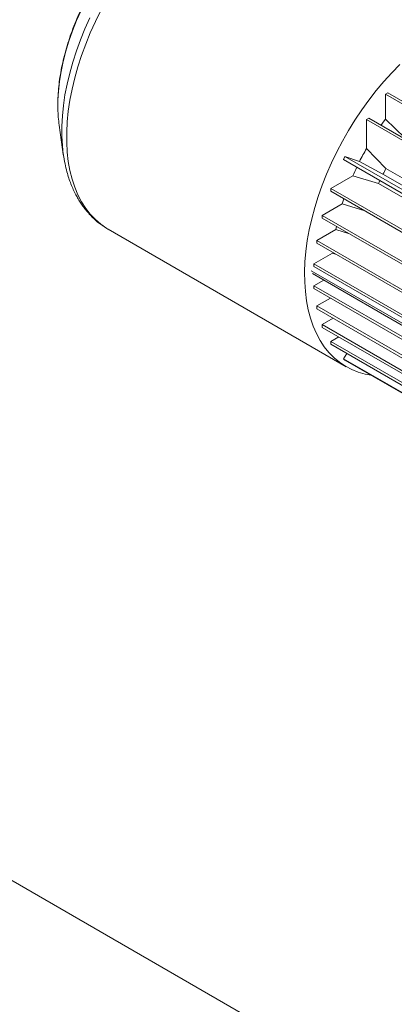
# Paper-space layout 'drum mount' of a CAD drawing. Units: inches. Extents: x 0.1 to 10.4, y -0.5 to 7.5.
# Drawn here: x 5 to 5.1, y 5 to 5.3 of the extents above; entities that cross this region are included whole.
import ezdxf

# ---------------------------------------------------------------- set-up
doc = ezdxf.new("R2010")
doc.units = ezdxf.units.IN
doc.header["$MEASUREMENT"] = 0

psp = doc.layouts.new('drum mount')

# ---------------------------------------------------------------- linework, layer by layer
at = {"lineweight": 15}
for p, q in [((4.428855898772992, 5.323528012976385), (5.135962679959536, 4.915323957065032)), ((5.125157644349313, 5.297033064745184), (5.124266801160417, 5.296518791918839)), ((5.124266801160412, 5.28710674577309), (5.124266801160417, 5.296518791918839)), ((5.216135005015348, 5.243484406702006), (5.124266801160417, 5.296518791918839)), ((5.125157644349313, 5.297033064745184), (5.217025848204243, 5.24399867952835)), ((5.118086576537448, 5.287521348592618), (5.117195733348259, 5.287007075766442)), ((5.209063937203189, 5.233972690549609), (5.117195733348259, 5.287007075766442)), ((5.117195733348242, 5.276216646295938), (5.117195733348259, 5.287007075766442)), ((5.118086576537448, 5.287521348592618), (5.209954780392378, 5.234486963375786)), ((5.131539521253464, 5.280166761044437), (5.124266801160381, 5.287106745773114)), ((5.131539521253464, 5.280166761044437), (5.124266801160381, 5.287106745773114)), ((5.002345194549916, 5.284962925265028), (5.003899212601914, 5.2740045776145)), ((5.002345194549916, 5.284962925265028), (5.003899212601914, 5.2740045776145)), ((5.124468453441305, 5.268717260046009), (5.11719573334821, 5.276216646295967)), ((5.124468453441305, 5.268717260046009), (5.11719573334821, 5.276216646295967)), ((5.109141513610982, 5.27320806381076), (5.108583913949016, 5.272083891200947)), ((5.109141513610982, 5.273208063810761), (5.201009717465912, 5.220173678593928)), ((5.114569514680888, 5.271310935904274), (5.109141513610982, 5.273208063810761)), ((5.200452117803946, 5.219049505984114), (5.108583913949016, 5.272083891200948)), ((5.114569514680888, 5.271310935904274), (5.123362088332569, 5.266581283513152)), ((5.114569514680888, 5.271310935904274), (5.123362088332569, 5.266581283513152)), ((5.124468453441305, 5.26871726004601), (5.201791217110214, 5.224079778715533)), ((5.10390487075873, 5.261250894027118), (5.112055500289594, 5.265956152301038)), ((5.112055500289577, 5.265956152301047), (5.121702328810831, 5.263128243980645)), ((5.112055500289577, 5.265956152301047), (5.121702328810831, 5.263128243980645)), ((5.20068485200147, 5.221943802182675), (5.123362088332569, 5.266581283513152)), ((5.10390487075873, 5.261250894027118), (5.10390487075873, 5.260222181193247)), ((5.10390487075873, 5.261250894027118), (5.195773074613661, 5.208216508810285)), ((5.121702328810833, 5.263128243980646), (5.19902509247974, 5.218490762650165)), ((5.195773074613661, 5.207187795976414), (5.10390487075873, 5.260222181193247)), ((5.100658742028542, 5.251211535680484), (5.108163652242732, 5.255544028127442)), ((5.10816365224273, 5.25554402812744), (5.116627282646808, 5.252877689142166)), ((5.10816365224273, 5.25554402812744), (5.116627282646808, 5.252877689142166)), ((5.100658742028542, 5.251211535680484), (5.100658742028542, 5.250182822846613)), ((5.100658742028542, 5.251211535680484), (5.192526945883481, 5.198177150463647)), ((5.192526945883481, 5.197148437629775), (5.100658742028542, 5.250182822846613)), ((5.020503442945583, 5.246121356436364), (5.020702100646786, 5.246005454900381)), ((5.020702100646786, 5.246005454900381), (5.109612287467377, 5.194678696569611)), ((5.020702100646786, 5.246005454900381), (5.109612287467377, 5.194678696569611)), ((5.105737203984184, 5.245977861244913), (5.09858900612427, 5.241851294456828)), ((5.105737203984185, 5.245977861244913), (5.11082429479527, 5.244314374147823)), ((5.105737203984185, 5.245977861244913), (5.11082429479527, 5.244314374147823)), ((5.09858900612427, 5.241851294456828), (5.190457209979209, 5.188816909239992)), ((5.09858900612427, 5.241851294456828), (5.09858900612427, 5.240822581622957)), ((5.190457209979209, 5.18778819640612), (5.09858900612427, 5.240822581622957)), ((5.104538069927136, 5.237120207769779), (5.097554747428344, 5.233088821501696)), ((5.104538069927136, 5.237120207769779), (5.10455743292026, 5.23737708217315)), ((5.104538069927133, 5.237120207769777), (5.105633152893994, 5.236756082250667)), ((5.104538069927133, 5.237120207769777), (5.105633152893994, 5.236756082250667)), ((5.097554747428344, 5.233088821501696), (5.097554747428344, 5.232060108667823)), ((5.097554747428344, 5.233088821501696), (5.189422951283282, 5.180054436284857)), ((5.189422951283282, 5.179025723450986), (5.097554747428344, 5.232060108667823)), ((5.096521267331438, 5.230519479897202), (5.193212968855712, 5.174700548746578)), ((5.097010593970518, 5.229437955556365), (5.193229530108545, 5.173891946053969)), ((5.097010593970518, 5.229437955556365), (5.193229530108545, 5.173891946053969)), ((5.101192802579095, 5.227023617917257), (5.097554747428344, 5.224923413382839)), ((5.097554747428344, 5.224923413382839), (5.189422951283282, 5.171889028166)), ((5.097554747428344, 5.224923413382839), (5.097554747428344, 5.223894700548966)), ((5.189422951283282, 5.170860315332129), (5.097554747428344, 5.223894700548966)), ((5.103735976593263, 5.220326352906473), (5.09858900612427, 5.217355070100257)), ((5.09858900612427, 5.217355070100257), (5.09858900612427, 5.216326357266385)), ((5.09858900612427, 5.217355070100257), (5.190457209979209, 5.164320684883418)), ((5.190457209979209, 5.163291972049548), (5.09858900612427, 5.216326357266385)), ((5.100658742028542, 5.210384495086197), (5.104770235289188, 5.21275800962389)), ((5.100658742028542, 5.210384495086197), (5.100658742028542, 5.209355782252326)), ((5.100658742028542, 5.210384495086197), (5.192526945883481, 5.157350109869359)), ((5.192526945883481, 5.156321397035487), (5.100658742028542, 5.209355782252326)), ((5.103904870758722, 5.204093037195119), (5.106839971193461, 5.205787434609832)), ((5.103904870758722, 5.204093037195119), (5.195773074613661, 5.151058651978283)), ((5.103904870758722, 5.204093037195119), (5.103904870758722, 5.203064324361248)), ((5.195773074613661, 5.150029939144411), (5.103904870758722, 5.203064324361248)), ((5.109895326012457, 5.199606108153468), (5.108583913949012, 5.197633635463558)), ((5.108583913949012, 5.197633635463558), (5.200452117803951, 5.14459925024672)), ((5.108583913949012, 5.197633635463558), (5.109141513610974, 5.197153253719977)), ((5.201009717465912, 5.144118868503138), (5.109141513610974, 5.197153253719977))]:
    psp.add_line(p, q, dxfattribs=at)
at = {"lineweight": 15, "flags": 128}
for points in [[(5.010508765457025, 5.327803105170958), (5.008827657451858, 5.324004666799738), (5.007313875287394, 5.320179475445297), (5.005974179882256, 5.316344615340801), (5.004814554641339, 5.312517213902408), (5.003840178732474, 5.308714365234055), (5.003055403955001, 5.304953053781051), (5.002463735303585, 5.301250078473418), (5.002067815314052, 5.297621977697787), (5.001869412261187, 5.294084955432961), (5.001863958680127, 5.290851698897225)], [(5.010508765457025, 5.327803105170958), (5.008827657451858, 5.324004666799738), (5.007313875287394, 5.320179475445297), (5.005974179882256, 5.316344615340801), (5.004814554641339, 5.312517213902408), (5.003840178732474, 5.308714365234055), (5.003055403955001, 5.304953053781051), (5.002463735303585, 5.301250078473418), (5.002067815314052, 5.297621977697787), (5.001869412261187, 5.294084955432961), (5.001863958680127, 5.290851698897225)], [(5.017919695574439, 5.327725167088293), (5.015867668884153, 5.323595840632503), (5.013976518297986, 5.319419096122829), (5.01225341759788, 5.315210777381838), (5.010704903094997, 5.310986848003978), (5.009336848835252, 5.306763330800179), (5.008154444317047, 5.302556247017861), (5.007162174805724, 5.298381555566848), (5.006363804319416, 5.29425509248175), (5.005762361350842, 5.290192510850469), (5.005360127379191, 5.286209221436676), (5.005158628215693, 5.282320334221494), (5.005158628215693, 5.278540601086177), (5.005360127379191, 5.274884359853162), (5.005762361350842, 5.271365479897804), (5.006363804319416, 5.26799730953708), (5.007162174805724, 5.264792625394856), (5.008154444317047, 5.261763583935769), (5.009336848835252, 5.258921675351599), (5.010704903094997, 5.256277679975034), (5.012253417597881, 5.253841627386174), (5.013976518297986, 5.251622758366898), (5.015867668884153, 5.249629489847418), (5.017919695574439, 5.247869382977975), (5.020124814328735, 5.246349114446805), (5.020503442945583, 5.246121356436364)], [(5.017919695574439, 5.327725167088293), (5.015867668884153, 5.323595840632503), (5.013976518297986, 5.319419096122829), (5.01225341759788, 5.315210777381838), (5.010704903094997, 5.310986848003978), (5.009336848835252, 5.306763330800179), (5.008154444317047, 5.302556247017861), (5.007162174805724, 5.298381555566848), (5.006363804319416, 5.29425509248175), (5.005762361350842, 5.290192510850469), (5.005360127379191, 5.286209221436676), (5.005158628215693, 5.282320334221494), (5.005158628215693, 5.278540601086177), (5.005360127379191, 5.274884359853162), (5.005762361350842, 5.271365479897804), (5.006363804319416, 5.26799730953708), (5.007162174805724, 5.264792625394856), (5.008154444317047, 5.261763583935769), (5.009336848835252, 5.258921675351599), (5.010704903094997, 5.256277679975034), (5.012253417597881, 5.253841627386174), (5.013976518297986, 5.251622758366898), (5.015867668884153, 5.249629489847418), (5.017919695574439, 5.247869382977975), (5.020124814328735, 5.246349114446805), (5.020503442945583, 5.246121356436364)], [(5.013836158696716, 5.325003567089981), (5.011982090996964, 5.320908722849575), (5.010292777953964, 5.316782923505512), (5.008774627710723, 5.312641819627897), (5.00743339913112, 5.308501119842173), (5.006274179954561, 5.304376531240926), (5.005301367496447, 5.300283699801498), (5.004518651967643, 5.296238151035437), (5.003929002476252, 5.292255231094922), (5.003534655764765, 5.288350048559538), (5.003337107725333, 5.284537417124269), (5.003337107725333, 5.280831799406074), (5.003534655764765, 5.277247252082225), (5.003899212601914, 5.2740045776145)], [(5.013836158696716, 5.325003567089981), (5.011982090996964, 5.320908722849575), (5.010292777953964, 5.316782923505512), (5.008774627710723, 5.312641819627897), (5.00743339913112, 5.308501119842173), (5.006274179954561, 5.304376531240926), (5.005301367496447, 5.300283699801498), (5.004518651967643, 5.296238151035437), (5.003929002476252, 5.292255231094922), (5.003534655764765, 5.288350048559538), (5.003337107725333, 5.284537417124269), (5.003337107725333, 5.280831799406074), (5.003534655764765, 5.277247252082225), (5.003899212601914, 5.2740045776145)], [(5.118979829587752, 5.19147371479897), (5.11674251320684, 5.191892487019977), (5.114143605467398, 5.192629058354389), (5.111667624948143, 5.193615393739925), (5.109323782459227, 5.194847823944164), (5.107120797248654, 5.196321764245806), (5.105066864566099, 5.198031731490117), (5.103169625176045, 5.199971364486637), (5.101436136933634, 5.202133447673223), (5.099872848528982, 5.204509937958417), (5.098485575497634, 5.207091994642266), (5.09727947858638, 5.20987001230432), (5.096259044554949, 5.212833656536414), (5.095428069484958, 5.215971902387349), (5.094789644658249, 5.219273075376445), (5.094346145057107, 5.222724894923356), (5.094099220529179, 5.226314520032651), (5.094049789649926, 5.230028597063159), (5.094198036305463, 5.233853309404384), (5.0945434090085, 5.237774428875207), (5.095084622949893, 5.241777368653658), (5.095819664778234, 5.245847237540848), (5.096745800089645, 5.249968895357206), (5.097859583599938, 5.254127009264944), (5.099156871961301, 5.258306110807218), (5.100632839175824, 5.26249065345181), (5.102281994548528, 5.266665070425236), (5.104098203113106, 5.270813832622181), (5.106074708454414, 5.274921506374782), (5.108204157842761, 5.278972810866883), (5.110478629586563, 5.282952674979682), (5.112889662501541, 5.286846293357287), (5.115428287386898, 5.290639181483596), (5.118085060391322, 5.294317229565661), (5.120850098144738, 5.29786675502304), (5.123713114525096, 5.301274553387903), (5.126663458923416, 5.304527947426506), (5.12969015586476, 5.307614834299339)], [(5.118979829587752, 5.19147371479897), (5.11674251320684, 5.191892487019977), (5.114143605467398, 5.192629058354389), (5.111667624948143, 5.193615393739925), (5.109323782459227, 5.194847823944164), (5.107120797248654, 5.196321764245806), (5.105066864566099, 5.198031731490117), (5.103169625176045, 5.199971364486637), (5.101436136933634, 5.202133447673223), (5.099872848528982, 5.204509937958417), (5.098485575497634, 5.207091994642266), (5.09727947858638, 5.20987001230432), (5.096259044554949, 5.212833656536414), (5.095428069484958, 5.215971902387349), (5.094789644658249, 5.219273075376445), (5.094346145057107, 5.222724894923356), (5.094099220529179, 5.226314520032651), (5.094049789649926, 5.230028597063159), (5.094198036305463, 5.233853309404384), (5.0945434090085, 5.237774428875207), (5.095084622949893, 5.241777368653658), (5.095819664778234, 5.245847237540848), (5.096745800089645, 5.249968895357206), (5.097859583599938, 5.254127009264944), (5.099156871961301, 5.258306110807218), (5.100632839175824, 5.26249065345181), (5.102281994548528, 5.266665070425236), (5.104098203113106, 5.270813832622181), (5.106074708454414, 5.274921506374782), (5.108204157842761, 5.278972810866883), (5.110478629586563, 5.282952674979682), (5.112889662501541, 5.286846293357287), (5.115428287386898, 5.290639181483596), (5.118085060391322, 5.294317229565661), (5.120850098144738, 5.29786675502304), (5.123713114525096, 5.301274553387903), (5.126663458923416, 5.304527947426506), (5.12969015586476, 5.307614834299339)], [(5.122665702543086, 5.284877875417472), (5.12344720210447, 5.28598083079224), (5.124266801160412, 5.28710674577309)], [(5.122665702543086, 5.284877875417472), (5.12344720210447, 5.28598083079224), (5.124266801160412, 5.28710674577309)], [(5.003899212601914, 5.2740045776145), (5.003929002476252, 5.273797372568526), (5.004006296510489, 5.273284278151865)], [(5.003899212601914, 5.2740045776145), (5.003929002476252, 5.273797372568526), (5.004006296510489, 5.273284278151865)], [(5.108163652242732, 5.255544028127442), (5.108523886269373, 5.256675390750616), (5.108767621776146, 5.257414974783962)], [(5.108163652242732, 5.255544028127442), (5.108523886269373, 5.256675390750616), (5.108767621776146, 5.257414974783962)], [(5.105737203984184, 5.245977861244913), (5.105943927416403, 5.247006947790794), (5.105967113750564, 5.247118365080308)], [(5.105737203984184, 5.245977861244913), (5.105943927416403, 5.247006947790794), (5.105967113750564, 5.247118365080308)]]:
    psp.add_lwpolyline(points, dxfattribs=at)
at = {"lineweight": 15}
for centre, radius, start, end in [((5.053977284189715, 5.292146396329763), 0.05212940568537248, 181.4231569690299, 187.9206048956907), ((5.2129032157084, 5.221824873251004), 0.1100835462487089, 150.3898827977463, 153.2863466703948), ((5.210677878403774, 5.222914426424879), 0.1076055929368674, 154.5117880313129, 156.4221185667982), ((5.217167490705302, 5.219347710066643), 0.1050260157048583, 151.9611775805666, 153.2735011950424), ((5.215603085778369, 5.22011167855321), 0.1032849314287869, 154.7203598917988, 155.3871672736474)]:
    psp.add_arc(centre, radius, start, end, dxfattribs=at)
for points, knots in [([(5.046113324973045, 5.369255099626005), (5.045602222958152, 5.36895400719477), (5.04412710802362, 5.368085010538433), (5.041701841760867, 5.366492647290752), (5.038855228821538, 5.364421802506685), (5.036048912748182, 5.362164046131602), (5.033292765228814, 5.359732489347869), (5.030596752159584, 5.357136252375884), (5.027970518103872, 5.354386094298737), (5.025423473771458, 5.351492860627324), (5.022964773692126, 5.348467884857021), (5.020603306766818, 5.345322860236461), (5.018347672417408, 5.34206984485954), (5.016206154259131, 5.338721222593195), (5.014186691721581, 5.335289668162434), (5.012296876367313, 5.331788149233563), (5.010543900587823, 5.328229852754965), (5.008934525368752, 5.32462812180531), (5.007475042943606, 5.320996355628305), (5.006171291504909, 5.317347995070408), (5.005028623360321, 5.313696472989746), (5.004052016490465, 5.310055231225058), (5.003245651876955, 5.306437463778717), (5.002614511189857, 5.302856922443504), (5.002158439150863, 5.299324808497821), (5.001894377603478, 5.295861375003262), (5.00179604145397, 5.293093735499829), (5.001854355344959, 5.29152005197236), (5.001872080732522, 5.291041707105449)], [0, 0, 0, 0, 0.02130990911909991, 0.06150350473908391, 0.1016718787606211, 0.1418116889390604, 0.1819176296355738, 0.2219883092687696, 0.2620250153835584, 0.3020308125185969, 0.3420099094110939, 0.3819672306136612, 0.4219081364600411, 0.4618382469693368, 0.5017633359267748, 0.5416892696863154, 0.5816204468180698, 0.6215623790746815, 0.6615210312384152, 0.7015023278169485, 0.7415120699894794, 0.7815557939110707, 0.8216385392948499, 0.8617644868043226, 0.9019364098149667, 0.9421548727893811, 0.9824171002656769, 1, 1, 1, 1]), ([(5.046113324973045, 5.369255099626005), (5.045602222958152, 5.36895400719477), (5.04412710802362, 5.368085010538433), (5.041701841760867, 5.366492647290752), (5.038855228821538, 5.364421802506685), (5.036048912748182, 5.362164046131602), (5.033292765228814, 5.359732489347869), (5.030596752159584, 5.357136252375884), (5.027970518103872, 5.354386094298737), (5.025423473771458, 5.351492860627324), (5.022964773692126, 5.348467884857021), (5.020603306766818, 5.345322860236461), (5.018347672417408, 5.34206984485954), (5.016206154259131, 5.338721222593195), (5.014186691721581, 5.335289668162434), (5.012296876367313, 5.331788149233563), (5.010543900587823, 5.328229852754965), (5.008934525368752, 5.32462812180531), (5.007475042943606, 5.320996355628305), (5.006171291504909, 5.317347995070408), (5.005028623360321, 5.313696472989746), (5.004052016490465, 5.310055231225058), (5.003245651876955, 5.306437463778717), (5.002614511189857, 5.302856922443504), (5.002158439150863, 5.299324808497821), (5.001894377603478, 5.295861375003262), (5.00179604145397, 5.293093735499829), (5.001854355344959, 5.29152005197236), (5.001872080732522, 5.291041707105449)], [0, 0, 0, 0, 0.02130990911909991, 0.06150350473908391, 0.1016718787606211, 0.1418116889390604, 0.1819176296355738, 0.2219883092687696, 0.2620250153835584, 0.3020308125185969, 0.3420099094110939, 0.3819672306136612, 0.4219081364600411, 0.4618382469693368, 0.5017633359267748, 0.5416892696863154, 0.5816204468180698, 0.6215623790746815, 0.6615210312384152, 0.7015023278169485, 0.7415120699894794, 0.7815557939110707, 0.8216385392948499, 0.8617644868043226, 0.9019364098149667, 0.9421548727893811, 0.9824171002656769, 1, 1, 1, 1]), ([(5.003898397398247, 5.274010328321396), (5.004092139938536, 5.272812962508315), (5.004456906226101, 5.270558637351616), (5.005184904402342, 5.267615708672087), (5.00591662501385, 5.2651687249043), (5.006715589091943, 5.262952839318914), (5.007601424695521, 5.260860678693521), (5.008519855227992, 5.258993014016352), (5.009462192551108, 5.257307100205253), (5.010408079823615, 5.255795426064015), (5.011348037779994, 5.254453451023073), (5.012118331929935, 5.253454900013568), (5.012786493839149, 5.252642107588838), (5.013546438922619, 5.251770330317476), (5.014663987719172, 5.250591828423504), (5.016217125808865, 5.249163221488828), (5.017575312258383, 5.248023328918146), (5.018467614987162, 5.247454470295684), (5.018637679651103, 5.24734605109294)], [0, 0, 0, 0, 0.1010659720488738, 0.1902806650954526, 0.2681584394412132, 0.3425495188064888, 0.4147901419563165, 0.4862327699476225, 0.542941208794965, 0.6027179776471068, 0.6612174635072802, 0.7051608511914413, 0.7286918215252381, 0.7659527207775416, 0.8200581049735658, 0.8911312518728288, 0.9792506214909525, 1, 1, 1, 1]), ([(5.003898397398247, 5.274010328321396), (5.004092139938536, 5.272812962508315), (5.004456906226101, 5.270558637351616), (5.005184904402342, 5.267615708672087), (5.00591662501385, 5.2651687249043), (5.006715589091943, 5.262952839318914), (5.007601424695521, 5.260860678693521), (5.008519855227992, 5.258993014016352), (5.009462192551108, 5.257307100205253), (5.010408079823615, 5.255795426064015), (5.011348037779994, 5.254453451023073), (5.012118331929935, 5.253454900013568), (5.012786493839149, 5.252642107588838), (5.013546438922619, 5.251770330317476), (5.014663987719172, 5.250591828423504), (5.016217125808865, 5.249163221488828), (5.017575312258383, 5.248023328918146), (5.018467614987162, 5.247454470295684), (5.018637679651103, 5.24734605109294)], [0, 0, 0, 0, 0.1010659720488738, 0.1902806650954526, 0.2681584394412132, 0.3425495188064888, 0.4147901419563165, 0.4862327699476225, 0.542941208794965, 0.6027179776471068, 0.6612174635072802, 0.7051608511914413, 0.7286918215252381, 0.7659527207775416, 0.8200581049735658, 0.8911312518728288, 0.9792506214909525, 1, 1, 1, 1])]:
    psp.add_open_spline(points, degree=3, knots=knots, dxfattribs=at)

doc.saveas('drawing.dxf')
